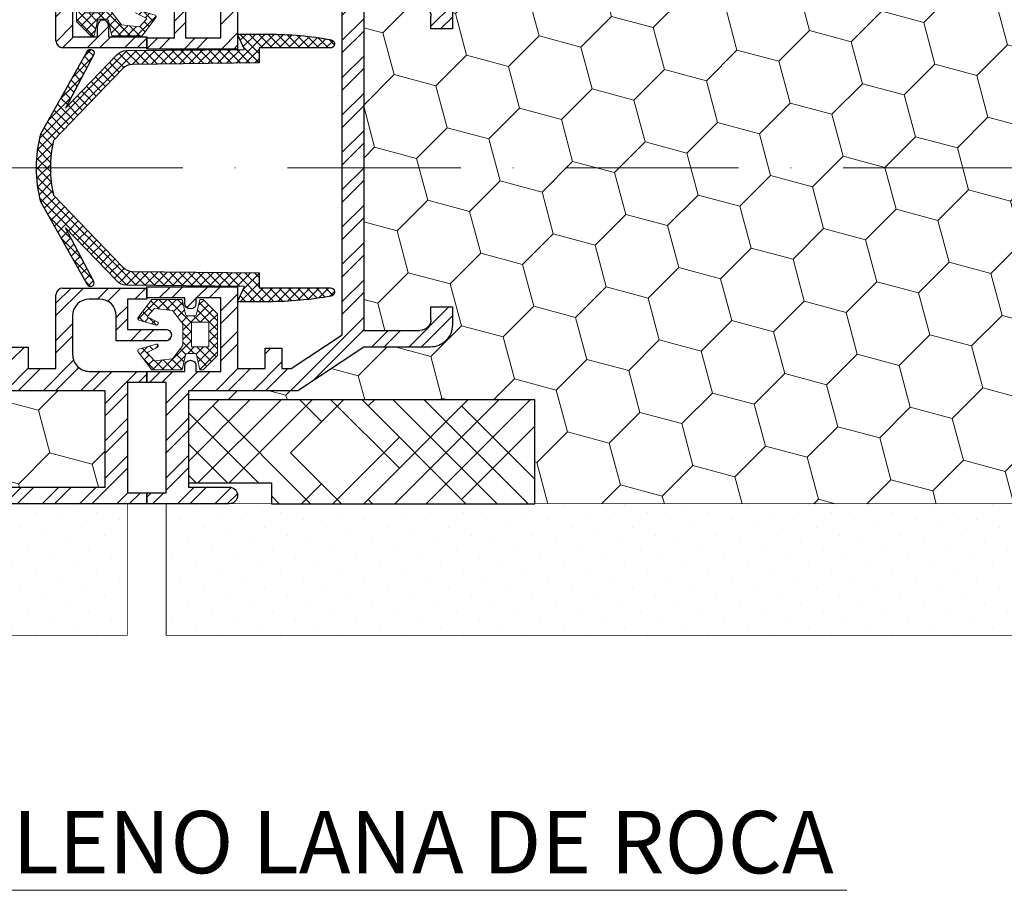
# Model space of a CAD drawing. Units: millimetres. Extents: x 8466 to 11018, y 385 to 1225.
# Drawn here: x 8894 to 9036, y 701 to 827 of the extents above; entities that cross this region are included whole.
import ezdxf
from ezdxf.enums import TextEntityAlignment as Align

# ---------------------------------------------------------------- set-up
doc = ezdxf.new("R2010")
doc.units = ezdxf.units.MM
doc.linetypes.add('EIX', pattern=[8, 5, -1.5, 0, -1.5])
doc.layers.add('DIBUJO', color=7, linetype='Continuous')
for name, color, linetype, lineweight in [('EJES', 2, 'EIX', 5), ('FINA', 252, 'Continuous', 5), ('TEXTOS DETALLES', 7, 'Continuous', 5)]:
    doc.layers.add(name, color=color, linetype=linetype, lineweight=lineweight)
doc.styles.add('CARRIL50', font='arial.ttf')
pattern_1 = [(45, (0, 0), (2.801798350525168, 10.4564537967226), [6.25, -12.5]), (165, (0, 0), (-10.4564537967226, -2.801798350525163), [6.25, -12.5]), (105, (0, 0), (-7.65465544619743, 7.654655446197435), [-12.5, 6.25])]
pattern_2 = [(45, (0, 0), (-1.10485434560398, 3.314563036811942), [0, -3.125])]

# ---------------------------------------------------------------- blocks, each defined once
blk = doc.blocks.new('MONTANTE 8500')
for p, q in [((31.30000000000018, 48.44999999999982), (19.40000000000055, 48.44999999999982)), ((31.30000000000018, 46.84999999999945), (31.30000000000018, 48.44999999999982)), ((19.40000000000055, 46.05000000000018), (25.30000000000018, 46.05000000000018)), ((25.30000000000018, 46.05000000000018), (25.30000000000018, 32.14999999999964)), ((28.5, 30.94999999999982), (28.5, 46.84999999999945)), ((28.5, 46.84999999999945), (31.30000000000018, 46.84999999999945)), ((9.5, 32.14999999999964), (0, 25.85000000000036)), ((25.30000000000018, 32.14999999999964), (9.5, 32.14999999999964)), ((31.30000000000018, 30.94999999999982), (28.5, 30.94999999999982)), ((31.30000000000018, 29.35000000000036), (31.30000000000018, 30.94999999999982)), ((3.100000000000364, 24.06608496058379), (10.46463378959561, 28.94999999999982)), ((10.46463378959561, 28.94999999999982), (11.80000000000018, 28.94999999999982)), ((11.80000000000018, 28.94999999999982), (11.80000000000018, 26)), ((14.20000000000073, 26), (14.20000000000073, 28.94999999999982)), ((14.20000000000073, 28.94999999999982), (18.20000000000073, 28.94999999999982)), ((18.20000000000073, 28.94999999999982), (18.20000000000073, 17.14999999999964)), ((20.60000000000036, 18.75), (20.60000000000036, 29.35000000000036)), ((20.60000000000036, 29.35000000000036), (31.30000000000018, 29.35000000000036)), ((0, 25.85000000000036), (-9.599999999999454, 25.85000000000036)), ((11.80000000000018, 26), (14.20000000000073, 26)), ((34.10000000000036, 25.39999999999964), (25.70000000000073, 25.39999999999964)), ((25.70000000000073, 25.39999999999964), (25.70000000000073, 18.75)), ((-8.099999999999454, 23.44999999999982), (0, 23.44999999999982)), ((0, 23.44999999999982), (0, -23.44999999999982)), ((3.100000000000364, -24.06608496058379), (3.100000000000364, 24.06608496058379)), ((27.30000000000018, 18.75), (27.30000000000018, 23.80000000000018)), ((27.30000000000018, 23.80000000000018), (34.10000000000036, 23.80000000000018)), ((-12.79999999999927, 22.64999999999964), (-12.79999999999927, 20.05000000000018)), ((-9.699999999999818, 20.05000000000018), (-9.699999999999818, 21.85000000000036)), ((-12.79999999999927, 20.05000000000018), (-9.699999999999818, 20.05000000000018)), ((25.70000000000073, 18.75), (20.60000000000036, 18.75)), ((31.30000000000018, 18.75), (27.30000000000018, 18.75)), ((31.30000000000018, 17.14999999999964), (31.30000000000018, 18.75)), ((18.20000000000073, 17.14999999999964), (31.30000000000018, 17.14999999999964)), ((31.30000000000018, -17.14999999999964), (18.20000000000073, -17.14999999999964)), ((18.20000000000073, -17.14999999999964), (18.20000000000073, -28.94999999999982)), ((31.30000000000018, -18.75), (31.30000000000018, -17.14999999999964)), ((20.60000000000036, -29.35000000000036), (20.60000000000036, -18.75)), ((20.60000000000036, -18.75), (24.20000000000073, -18.75)), ((24.20000000000073, -18.75), (24.20000000000073, -19.55000000000018)), ((25.80000000000018, -19.55000000000018), (25.80000000000018, -18.75)), ((25.80000000000018, -18.75), (31.30000000000018, -18.75)), ((-9.699999999999818, -20.05000000000018), (-12.79999999999927, -20.05000000000018)), ((-12.79999999999927, -20.05000000000018), (-12.79999999999927, -22.64999999999964)), ((-9.699999999999818, -21.85000000000036), (-9.699999999999818, -20.05000000000018)), ((0, -23.44999999999982), (-8.099999999999454, -23.44999999999982)), ((10.46463378959561, -28.94999999999982), (3.100000000000364, -24.06608496058379)), ((-9.599999999999454, -25.85000000000036), (0, -25.85000000000036)), ((0, -25.85000000000036), (9.5, -32.14999999999964)), ((14.20000000000073, -26), (11.80000000000018, -26)), ((11.80000000000018, -26), (11.80000000000018, -28.94999999999982)), ((14.20000000000073, -28.94999999999982), (14.20000000000073, -26)), ((11.80000000000018, -28.94999999999982), (10.46463378959561, -28.94999999999982)), ((18.20000000000073, -28.94999999999982), (14.20000000000073, -28.94999999999982)), ((24.20000000000073, -29.35000000000036), (20.60000000000036, -29.35000000000036)), ((24.20000000000073, -28.55000000000018), (24.20000000000073, -29.35000000000036)), ((25.80000000000018, -29.35000000000036), (25.80000000000018, -28.55000000000018)), ((31.30000000000018, -29.35000000000036), (25.80000000000018, -29.35000000000036)), ((31.30000000000018, -30.94999999999982), (31.30000000000018, -29.35000000000036)), ((28.5, -46.84999999999945), (28.5, -30.94999999999982)), ((28.5, -30.94999999999982), (31.30000000000018, -30.94999999999982)), ((9.5, -32.14999999999964), (25.30000000000018, -32.14999999999964)), ((25.30000000000018, -32.14999999999964), (25.30000000000018, -46.05000000000018)), ((25.30000000000018, -46.05000000000018), (19.40000000000055, -46.05000000000018)), ((31.30000000000018, -46.84999999999945), (28.5, -46.84999999999945)), ((31.30000000000018, -48.44999999999982), (31.30000000000018, -46.84999999999945)), ((19.40000000000055, -48.44999999999982), (31.30000000000018, -48.44999999999982))]:
    blk.add_line(p, q)
for centre, radius, start, end in [((19.40000000000055, 47.25), 1.199999999999818, 90, 270), ((-9.599999999999454, 22.65000000000055), 3.200000000000273, 90, 180), ((34.10000000000036, 24.59999999999945), 0.7999999999997272, 270, 90), ((-8.100000000000364, 21.85000000000036), 1.599999999999909, 89.99999999996743, 179.9999999999674), ((25, -19.55000000000018), 0.7999999999997272, 180, 0), ((-9.599999999998545, -22.65000000000055), 3.200000000000273, 179.9999999999837, 269.9999999999837), ((-8.100000000000364, -21.84999999999945), 1.599999999999909, 180, 270), ((25, -28.55000000000018), 0.7999999999997272, 0, 180), ((19.40000000000055, -47.25), 1.199999999999818, 90, 270)]:
    blk.add_arc(centre, radius, start, end)
blk = doc.blocks.new('JUNTA RT-3004')
at = {"layer": 'DIBUJO', "lineweight": 13}
for p, q in [((0, 3.001441209475161), (2.085747281123986, 5.08718849064735)), ((2.085747281123986, 5.08718849064735), (2.543594245338682, 5.08718849064735)), ((2.543594245338682, 5.08718849064735), (3.020322583342931, 2.932602303957538)), ((4.610460152413907, 2.932602303957538), (5.087188490642802, 5.08718849064735)), ((5.087188490642802, 5.08718849064735), (9.462170592596522, 5.08718849064735)), ((9.462170592596522, 5.08718849064735), (11.47550279715233, 2.418523404137886)), ((0, 0), (0, 3.001441209475161)), ((6.480219832254988, 3.499191057881035), (4.985444720781743, 1.577028432107909)), ((9.089605945633593, 3.764519483070217), (6.480219832254988, 3.499191057881035)), ((10.08740495442726, 2.682316552663906), (9.089605945633593, 3.764519483070217)), ((1.220925237639676, 1.780515971727255), (3.764519482984724, 1.780515971727255)), ((1.220925237639676, 0), (1.220925237639676, 1.780515971727255)), ((3.316861008690466, 2.699697439678857), (4.313921727205525, 2.699697439678857)), ((3.764519482984724, 1.780515971727255), (3.764519482984724, 0)), ((4.985444720781743, 1.577028432107909), (4.985444720781743, 0)), ((8.693730810075067, 1.860808950292267), (10.05310456205007, 2.526923520328637)), ((11.36637850135412, 2.104750821620655), (8.861791531398012, 1.381419105281566)), ((0, 0), (0, -3.001441209475161)), ((1.220925237639676, 0), (1.220925237639676, -1.780515971727255)), ((3.764519482984724, -1.780515971727255), (3.764519482984724, 0)), ((4.985444720781743, -1.577028432107909), (4.985444720781743, 0)), ((11.36637850135412, -2.104750821620655), (8.861791531398012, -1.381419105281566)), ((1.220925237639676, -1.780515971727255), (3.764519482984724, -1.780515971727255)), ((3.316861008689557, -2.699697439678857), (4.313921727204615, -2.699697439678857)), ((6.480219832254988, -3.499191057881035), (4.985444720781743, -1.577028432107909)), ((8.693730810075067, -1.860808950292267), (10.05310456205007, -2.526923520328637)), ((10.08740495442726, -2.682316552663906), (9.089605945633593, -3.764519483070217)), ((9.462170592596522, -5.08718849064735), (11.47550279715233, -2.418523404137886)), ((0, -3.001441209475161), (2.085747281123986, -5.08718849064735)), ((2.543594245338682, -5.08718849064735), (3.020322583342022, -2.932602303957538)), ((4.610460152412998, -2.932602303957538), (5.087188490642802, -5.08718849064735)), ((9.089605945633593, -3.764519483070217), (6.480219832254988, -3.499191057881035)), ((2.085747281123986, -5.08718849064735), (2.543594245338682, -5.08718849064735)), ((5.087188490642802, -5.08718849064735), (9.462170592596522, -5.08718849064735))]:
    blk.add_line(p, q, dxfattribs=at)
for centre, radius, start, end in [((3.31686100859315, 3.004928749241117), 0.3052313095621112, 193.7069610224257, 270.0000000182674), ((4.313921727233719, 3.004928749151986), 0.3052313094735276, 269.9999999947075, 346.2930389907137), ((8.79056059292634, 1.625601148546593), 0.2543594245331626, 112.3758675414747, 286.2626214303426), ((10.00833459044952, 2.618287869727283), 0.1017437698248721, 296.1055824060541, 38.9994593778024), ((11.30991817519316, 2.300248674165232), 0.2034875396174486, 286.1088652593241, 35.53767779239115), ((8.79056059292634, -1.625601148546593), 0.2543594245331626, 73.73737856965741, 247.6241324585253), ((3.316861008592241, -3.004928749241117), 0.3052313095621112, 89.99999998173257, 166.2930389775743), ((4.31392172723281, -3.004928749151986), 0.3052313094735276, 13.70696100928624, 90.00000000529245), ((10.00833459044952, -2.618287869727283), 0.1017437698248721, 321.0005406221976, 63.89441759394593), ((11.30991817519316, -2.300248674165232), 0.2034875396174486, 324.4623222076088, 73.8911347406759)]:
    blk.add_arc(centre, radius, start, end, dxfattribs=at)
blk = doc.blocks.new('JUNTA RT-3001')
at = {"layer": 'DIBUJO'}
for points in [[(4532.281811517417, -5626.896830318043), (4539.669208426246, -5619.219969556993, -0.1977496843483107), (4541.062959638815, -5618.607313699402), (4558.109491950357, -5618.427138298156), (4557.109491950356, -5616.227138298157), (4561.609491950358, -5616.227138298155, -0.04533796937181942), (4570.621360663721, -5617.045981110742, -0.9132568208555655), (4570.514037520851, -5618.227138298157), (4560.215500309192, -5618.227138298155), (4560.215500309192, -5620.380666977217), (4541.93493793466, -5620.588363980261, 0.1981105672770469), (4540.538409233861, -5621.201083712096), (4530.547766906924, -5631.583194082454, 0.1111260536627491), (4530.547766906937, -5639.471082513856), (4540.53840923386, -5649.853192884215, 0.1981105672772414), (4541.93493793466, -5650.465912616051), (4560.215500309192, -5650.673609619097), (4560.215500309192, -5652.827138298157), (4570.514037520851, -5652.827138298156, -0.9132568208555655), (4570.621360663721, -5654.00829548557, -0.04533796937181936), (4561.609491950358, -5654.827138298157), (4557.109491950356, -5654.827138298157), (4558.109491950357, -5652.627138298157), (4541.062959638815, -5652.446962896911, -0.1977496843483104), (4539.669208426246, -5651.83430703932), (4532.281811517466, -5644.157446278334)], [(4528.730200109359, -5630.587606188557), (4535.411276802822, -5618.726954467235, -0.9712383879227264), (4536.369497001509, -5619.14540156682), (4532.281811517466, -5626.896830317948)], [(4528.730200109316, -5640.46667040773, -0.1256613268662458), (4528.730200109359, -5630.587606188557, -0.1256613268662458)], [(4528.730200109316, -5640.46667040773), (4535.411276802822, -5652.327322129046, 0.9712383879227264), (4536.369497001509, -5651.908875029462), (4532.281811517466, -5644.157446278334)]]:
    blk.add_lwpolyline(points, format="xyb", dxfattribs=at)
blk = doc.blocks.new('ps-8000-19-alis')
at = {"layer": 'FINA'}
h = blk.add_hatch(dxfattribs=at)
h.set_pattern_fill('ANSI32', color=256, scale=0.4, style=0)
h.set_pattern_definition([(45, (162380.1213905954, 3454.302054731236), (-2.694076836320747, 2.694076836320747), []), (45, (162381.9174425954, 3454.302054731236), (-2.694076836320747, 2.694076836320747), [])])
edge = h.paths.add_edge_path()
edge.add_arc((166741.5365387891, -2158.575083566924), 3.200000000000273, 0, 90)
edge.add_line((166741.5365387891, -2155.375083566923), (166731.9365387891, -2155.375083566923))
edge.add_line((166731.9365387891, -2155.375083566923), (166722.4365387891, -2149.075083566924))
edge.add_line((166722.4365387891, -2149.075083566924), (166706.6365387891, -2149.075083566924))
edge.add_line((166706.6365387891, -2149.075083566924), (166706.6365387891, -2135.175083566923))
edge.add_line((166706.6365387891, -2135.175083566926), (166712.5365387891, -2135.175083566926))
edge.add_arc((166712.5365387891, -2133.975083566926), 1.199999999999818, 270, 450)
edge.add_line((166712.5365387891, -2132.775083566925), (166700.6365387891, -2132.775083566925))
edge.add_line((166700.6365387891, -2132.775083566925), (166700.6365387891, -2134.375083566925))
edge.add_line((166700.6365387891, -2134.375083566927), (166703.4365387891, -2134.375083566927))
edge.add_line((166703.4365387891, -2134.375083566927), (166703.4365387891, -2150.275083566927))
edge.add_line((166703.4365387891, -2150.275083566925), (166700.6365387891, -2150.275083566925))
edge.add_line((166700.6365387891, -2150.275083566925), (166700.6365387891, -2151.875083566923))
edge.add_line((166700.6365387891, -2151.875083566923), (166711.3365387891, -2151.875083566923))
edge.add_line((166711.3365387891, -2151.875083566923), (166711.3365387891, -2162.475083566924))
edge.add_line((166711.3365387891, -2162.475083566926), (166706.2365387891, -2162.475083566926))
edge.add_line((166706.2365387891, -2162.475083566926), (166706.2365387891, -2155.825083566926))
edge.add_line((166706.2365387891, -2155.825083566924), (166697.8365387891, -2155.825083566924))
edge.add_arc((166697.8365387891, -2156.625083566927), 0.7999999999997272, 90, 270)
edge.add_line((166697.8365387891, -2157.425083566926), (166704.6365387891, -2157.425083566926))
edge.add_line((166704.6365387891, -2157.425083566926), (166704.6365387891, -2162.475083566927))
edge.add_line((166704.6365387891, -2162.475083566926), (166700.6365387891, -2162.475083566926))
edge.add_line((166700.6365387891, -2162.475083566926), (166700.6365387891, -2164.075083566926))
edge.add_line((166700.6365387891, -2164.075083566924), (166713.7365387891, -2164.075083566924))
edge.add_line((166713.7365387891, -2164.075083566924), (166713.7365387891, -2152.275083566925))
edge.add_line((166713.7365387891, -2152.275083566925), (166717.7365387891, -2152.275083566925))
edge.add_line((166717.7365387891, -2152.275083566925), (166717.7365387891, -2155.225083566926))
edge.add_line((166717.7365387891, -2155.225083566926), (166720.1365387891, -2155.225083566926))
edge.add_line((166720.1365387891, -2155.225083566926), (166720.1365387891, -2152.275083566927))
edge.add_line((166720.1365387891, -2152.275083566925), (166721.4719049995, -2152.275083566925))
edge.add_line((166721.4719049995, -2152.275083566925), (166728.8365387891, -2157.158998606341))
edge.add_line((166728.8365387891, -2157.158998606341), (166728.8365387891, -2205.291168527508))
edge.add_line((166728.8365387891, -2205.29116852751), (166721.4719049995, -2210.175083566926))
edge.add_line((166721.4719049995, -2210.175083566926), (166720.1365387891, -2210.175083566926))
edge.add_line((166720.1365387891, -2210.175083566926), (166720.1365387891, -2207.225083566927))
edge.add_line((166720.1365387891, -2207.225083566926), (166717.7365387891, -2207.225083566926))
edge.add_line((166717.7365387891, -2207.225083566926), (166717.7365387891, -2210.175083566925))
edge.add_line((166717.7365387891, -2210.175083566926), (166713.7365387891, -2210.175083566926))
edge.add_line((166713.7365387891, -2210.175083566926), (166713.7365387891, -2198.375083566925))
edge.add_line((166713.7365387891, -2198.375083566923), (166700.6365387891, -2198.375083566923))
edge.add_line((166700.6365387891, -2198.375083566923), (166700.6365387891, -2199.975083566924))
edge.add_line((166700.6365387891, -2199.975083566926), (166706.1365387891, -2199.975083566926))
edge.add_line((166706.1365387891, -2199.975083566926), (166706.1365387891, -2200.775083566927))
edge.add_arc((166706.9365387891, -2200.775083566925), 0.7999999999997272, 180, 360)
edge.add_line((166707.7365387891, -2200.775083566925), (166707.7365387891, -2199.975083566926))
edge.add_line((166707.7365387891, -2199.975083566926), (166711.3365387891, -2199.975083566926))
edge.add_line((166711.3365387891, -2199.975083566926), (166711.3365387891, -2210.575083566926))
edge.add_line((166711.3365387891, -2210.575083566924), (166707.7365387891, -2210.575083566924))
edge.add_line((166707.7365387891, -2210.575083566924), (166707.7365387891, -2209.775083566925))
edge.add_arc((166706.9365387891, -2209.775083566925), 0.7999999999997272, 0, 180)
edge.add_line((166706.1365387891, -2209.775083566925), (166706.1365387891, -2210.575083566924))
edge.add_line((166706.1365387891, -2210.575083566924), (166700.6365387891, -2210.575083566924))
edge.add_line((166700.6365387891, -2210.575083566924), (166700.6365387891, -2212.175083566923))
edge.add_line((166700.6365387891, -2212.175083566926), (166703.4365387891, -2212.175083566926))
edge.add_line((166703.4365387891, -2212.175083566926), (166703.4365387891, -2228.075083566926))
edge.add_line((166703.4365387891, -2228.075083566924), (166700.6365387891, -2228.075083566924))
edge.add_line((166700.6365387891, -2228.075083566924), (166700.6365387891, -2229.675083566925))
edge.add_line((166700.6365387891, -2229.675083566926), (166712.5365387891, -2229.675083566926))
edge.add_arc((166712.5365387891, -2228.475083566926), 1.199999999999818, 270, 450)
edge.add_line((166712.5365387891, -2227.275083566925), (166706.6365387891, -2227.275083566925))
edge.add_line((166706.6365387891, -2227.275083566925), (166706.6365387891, -2213.375083566923))
edge.add_line((166706.6365387891, -2213.375083566923), (166722.4365387891, -2213.375083566923))
edge.add_line((166722.4365387891, -2213.375083566923), (166731.9365387891, -2207.075083566924))
edge.add_line((166731.9365387891, -2207.075083566924), (166741.5365387891, -2207.075083566924))
edge.add_arc((166741.5365387891, -2203.875083566927), 3.200000000000273, 270.0000000000163, 360.0000000000163)
edge.add_line((166744.7365387891, -2203.875083566923), (166744.7365387891, -2201.275083566925))
edge.add_line((166744.7365387891, -2201.275083566925), (166741.6365387891, -2201.275083566925))
edge.add_line((166741.6365387891, -2201.275083566925), (166741.6365387891, -2203.075083566924))
edge.add_arc((166740.0365387891, -2203.075083566924), 1.599999999999909, 270, 360, ccw=False)
edge.add_line((166740.0365387891, -2204.675083566926), (166731.9365387891, -2204.675083566926))
edge.add_line((166731.9365387891, -2204.675083566926), (166731.9365387891, -2157.775083566927))
edge.add_line((166731.9365387891, -2157.775083566925), (166740.0365387891, -2157.775083566925))
edge.add_arc((166740.0365387891, -2159.375083566923), 1.599999999999909, 3.26281224261038e-11, 90.00000000003263, ccw=False)
edge.add_line((166741.6365387891, -2159.375083566923), (166741.6365387891, -2161.175083566923))
edge.add_line((166741.6365387891, -2161.175083566926), (166744.7365387891, -2161.175083566926))
edge.add_line((166744.7365387891, -2161.175083566926), (166744.7365387891, -2158.575083566926))
h = blk.add_hatch(dxfattribs=at)
h.set_pattern_fill('HONEY', color=256, scale=50, angle=45, style=0)
h.set_pattern_definition(pattern_1)
h.paths.add_polyline_path([(166744.7365387891, -2201.275083566926), (166744.7365387891, -2203.875083566921, -0.4142135623730945), (166741.5365387891, -2207.075083566926), (166731.9365387891, -2207.075083566926), (166722.4365387891, -2213.375083566925), (166706.6365387891, -2213.375083566925), (166706.6365387891, -2214.675083566915), (166756.6365387891, -2214.675083566915), (166756.6365387891, -2229.675083566925), (166850.3075139404, -2229.675083566925), (166817.2272650885, -2132.775083566926), (166756.6365387891, -2132.775083566926), (166756.6365387891, -2147.775083566929), (166706.6365387891, -2147.775083566929), (166706.6365387891, -2149.075083566926), (166722.4365387891, -2149.075083566926), (166731.9365387891, -2155.375083566925), (166741.5365387891, -2155.375083566925, -0.4142135623730951), (166744.7365387891, -2158.575083566931), (166744.7365387891, -2161.175083566925), (166741.6365387891, -2161.175083566925), (166741.6365387891, -2159.375083566928, 0.4142135623730931), (166740.0365387891, -2157.775083566925), (166731.9365387891, -2157.775083566926), (166731.9365387891, -2204.675083566925), (166740.0365387891, -2204.675083566925, 0.4142135623730951), (166741.6365387891, -2203.075083566922), (166741.6365387891, -2201.275083566926)])
h = blk.add_hatch(dxfattribs=at)
h.set_pattern_fill('HONEY', color=256, scale=50, angle=45, style=0)
h.set_pattern_definition(pattern_1)
h.paths.add_polyline_path([(166853.4775133332, -2229.675083566925), (166908.1308825458, -2229.675083566925), (166908.1308825458, -2214.675083566915), (166958.1308825458, -2214.675083566915), (166958.1308825458, -2213.375083566925), (166942.3308825458, -2213.375083566925), (166932.8308825458, -2207.075083566926), (166923.2308825458, -2207.075083566926, -0.4142135623730951), (166920.0308825458, -2203.875083566921), (166920.0308825458, -2201.275083566926), (166923.1308825458, -2201.275083566926), (166923.1308825458, -2203.075083566923, 0.4142135623730949), (166924.7308825458, -2204.675083566926), (166932.8308825458, -2204.675083566925), (166932.8308825458, -2157.775083566926), (166924.7308825458, -2157.775083566926, 0.4142135623730951), (166923.1308825458, -2159.375083566929), (166923.1308825458, -2161.175083566925), (166920.0308825458, -2161.175083566925), (166920.0308825458, -2158.575083566931, -0.4142135623730945), (166923.2308825458, -2155.375083566925), (166932.8308825458, -2155.375083566925), (166942.3308825458, -2149.075083566926), (166958.1308825458, -2149.075083566926), (166958.1308825458, -2147.775083566929), (166908.1308825458, -2147.775083566929), (166908.1308825458, -2132.775083566926), (166820.3972644812, -2132.775083566926)])
h = blk.add_hatch(dxfattribs=at)
h.set_pattern_fill('ANSI37', color=256, scale=0.3, style=0)
h.set_pattern_definition([(45, (162156.6270468388, 3454.302054731236), (-0.6735192090801865, 0.6735192090801865), []), (135, (162156.6270468388, 3454.302054731236), (-0.6735192090801865, -0.6735192090801864), [])])
h.paths.add_polyline_path([(166687.1748137457, -2177.281139351217), (166697.1654560726, -2166.899028980861, -0.1981105672790374), (166698.5619847734, -2166.286309249026), (166716.8425471479, -2166.078612245979), (166716.8425471479, -2163.925083566919), (166727.1410843596, -2163.925083566923, 0.9132568208537813), (166727.2484075025, -2162.743926379506, 0.04533796937179469), (166718.2365387891, -2161.925083566919), (166713.7365387891, -2161.925083566923), (166714.7365387891, -2164.12508356692), (166697.6900064776, -2164.305258968165, 0.197749684348702), (166696.296255265, -2164.917914825757), (166688.9088583562, -2172.594775586786), (166692.9965438403, -2164.843346835583, 0.9712383879196923), (166692.0383236416, -2164.424899735997), (166685.3572469481, -2176.28555145732, 0.0625845665336004), (166684.7365387891, -2181.225083566922), (166686.7365387891, -2181.225083566922, -0.05539254092979635)])
h.paths.add_polyline_path([(166697.1654560726, -2195.55113815298), (166687.1748137457, -2185.16902778262, -0.05539254092983988), (166686.7365387891, -2181.225083566922), (166684.7365387891, -2181.225083566922, 0.06258456653320442), (166685.3572469481, -2186.164615676495), (166692.0383236416, -2198.025267397814, 0.9712383879196923), (166692.9965438403, -2197.606820298228), (166688.9088583562, -2189.855391547098), (166696.296255265, -2197.532252308083, 0.1977496843490505), (166697.6900064776, -2198.144908165676), (166714.7365387891, -2198.325083566921), (166713.7365387891, -2200.525083566921), (166718.2365387891, -2200.525083566921, 0.0453379693719401), (166727.2484075025, -2199.706240754334, 0.9132568208557258), (166727.1410843596, -2198.525083566921), (166716.8425471479, -2198.525083566921), (166716.8425471479, -2196.371554887861), (166698.5619847734, -2196.163857884814, -0.198110567275964)])
h = blk.add_hatch(dxfattribs=at)
h.set_pattern_fill('ANSI37', color=256, scale=0.3, style=0)
h.set_pattern_definition([(45, (162380.1213905954, 3454.302054731236), (-0.6735192090801865, 0.6735192090801865), []), (135, (162380.1213905954, 3454.302054731236), (-0.6735192090801865, -0.6735192090801864), [])])
h.paths.add_polyline_path([(166705.7493502985, -2210.362272057573), (166706.2260786367, -2208.207685870886, -0.3457584634221076), (166706.5226170619, -2207.974781006604), (166707.5196777804, -2207.974781006604, -0.3457584634099803), (166707.8162162058, -2208.207685870879), (166708.2929445438, -2210.362272057573), (166708.750791508, -2210.362272057573), (166710.8365387891, -2208.2765247764), (166710.8365387891, -2205.275083566925), (166710.8365387891, -2202.27364235745), (166708.750791508, -2200.187895076277), (166708.2929445438, -2200.187895076277), (166707.8162162058, -2202.342481262971, -0.345758463412126), (166707.5196777804, -2202.575386127246), (166706.5226170619, -2202.575386127246, -0.3457584634043421), (166706.2260786367, -2202.342481262986), (166705.7493502985, -2200.187895076277), (166701.3743681965, -2200.187895076277), (166699.361035992, -2202.856560162774, 0.5174034910669546), (166699.4701602877, -2203.170332745303), (166701.9747472576, -2203.893664461622, 0.9480258973817082), (166702.142807979, -2203.414274616636), (166700.7834342271, -2202.748160046598, -0.4817720887134695), (166700.7491338347, -2202.592767014263), (166701.7469328435, -2201.510564083856), (166704.3563189569, -2201.775892509046), (166705.8510940683, -2203.698055134817), (166705.8510940683, -2205.275083566925), (166705.8510940683, -2206.852111999033), (166704.3563189569, -2208.774274624808), (166701.7469328435, -2209.039603049994), (166700.7491338347, -2207.957400119591, -0.481772088648149), (166700.7834342271, -2207.802007087263), (166702.142807979, -2207.135892517217, 0.9480258973795144), (166701.9747472576, -2206.656502672227), (166699.4701602877, -2207.379834388546, 0.5174034910598677), (166699.361035992, -2207.693606971075), (166701.3743681965, -2210.362272057573)])
h.paths.add_polyline_path([(166707.0720193061, -2207.055599538653), (166707.0720193061, -2205.275083566925), (166707.0720193061, -2203.494567595197), (166709.6156135515, -2203.494567595197), (166709.6156135515, -2205.275083566925), (166709.6156135515, -2207.055599538653)], flags=16)
h = blk.add_hatch(dxfattribs=at)
h.set_pattern_fill('HOUND', color=256, scale=2.000000000000001, angle=45.00000000000001, style=0)
h.set_pattern_definition([(45.00000000000001, (173684.9035416158, -6725.234575517272), (11.22532015133644, 6.735192090801868), [50.80000000000004, -25.40000000000002]), (315.0000000000001, (173684.9035416158, -6725.234575517272), (-11.22532015133644, 6.735192090801864), [50.80000000000003, -25.40000000000001])])
h.paths.add_polyline_path([(166756.6365387891, -2229.675083566915), (166756.6365387891, -2214.675083566915), (166706.6365387891, -2214.675083566915), (166706.6365387891, -2226.675083566915), (166718.6365387891, -2226.675083566915), (166718.6365387891, -2229.675083566915)])
h = blk.add_hatch(dxfattribs=at)
h.set_pattern_fill('DOTS', color=256, scale=50, angle=45, style=0)
h.set_pattern_definition(pattern_2)
h.paths.add_polyline_path([(166856.7938372448, -2248.675083566925), (166850.3075139404, -2229.675083566925), (166703.4365387891, -2229.675083566925), (166703.4365387891, -2248.675083566925)])
at = {"color": 140, "lineweight": 13, "const_width": 0.1, "flags": 128}
for points in [[(166703.4365387891, -2229.675083566925), (166703.4365387891, -2248.675083566925), (166856.7938372448, -2248.675083566925)], [(166850.3075139404, -2229.675083566925), (166703.4365387891, -2229.675083566925)]]:
    blk.add_lwpolyline(points, dxfattribs=at)
at = {"layer": 'DIBUJO'}
blk.add_lwpolyline([(166756.6365387891, -2214.675083566915), (166706.6365387891, -2214.675083566915), (166706.6365387891, -2226.675083566915), (166718.6365387891, -2226.675083566915), (166718.6365387891, -2229.675083566915), (166756.6365387891, -2229.675083566915), (166756.6365387891, -2214.675083566915)], dxfattribs=at)
at = {"layer": 'DIBUJO', "xscale": -1}
blk.add_blockref('MONTANTE 8500', (166731.9365387891, -2181.225083566926), dxfattribs=at)
at = {"layer": 'DIBUJO'}
blk.add_blockref('JUNTA RT-3001', (162156.6270468388, 3454.302054731236), dxfattribs=at)
at = {"layer": 'DIBUJO', "rotation": 179.9999999999987}
blk.add_blockref('JUNTA RT-3004', (166710.8365387891, -2205.275083566925), dxfattribs=at)
blk = doc.blocks.new('PAL INTERIOR 8500')
at = {"layer": 'DIBUJO'}
for p, q in [((-46.89999999999964, 48.44999999999982), (30.89999999999964, 48.44999999999982)), ((30.89999999999964, 48.44999999999982), (30.89999999999964, 46.85000000000036)), ((24.89999999999964, 46.04999999999927), (-46.89999999999964, 46.04999999999927)), ((24.89999999999964, 32.14999999999964), (24.89999999999964, 46.04999999999927)), ((30.89999999999964, 46.85000000000036), (28.10000000000036, 46.85000000000036)), ((28.10000000000036, 46.85000000000036), (28.10000000000036, 30.94999999999982)), ((-0.3000000000001819, 25.85000000000036), (9.199999999999818, 32.14999999999964)), ((9.199999999999818, 32.14999999999964), (24.89999999999964, 32.14999999999964)), ((28.10000000000036, 30.94999999999982), (30.89999999999964, 30.94999999999982)), ((30.89999999999964, 30.94999999999982), (30.89999999999964, 29.35000000000036)), ((10.16463378959543, 28.94999999999982), (2.699999999999818, 23.99976917111053)), ((11.39999999999964, 28.94999999999982), (10.16463378959543, 28.94999999999982)), ((11.39999999999964, 25.85000000000036), (11.39999999999964, 28.94999999999982)), ((17.80000000000018, 28.94999999999982), (13.80000000000018, 28.94999999999982)), ((13.80000000000018, 28.94999999999982), (13.80000000000018, 25.85000000000036)), ((17.80000000000018, 18.32499999999982), (17.80000000000018, 28.94999999999982)), ((23.80000000000018, 29.35000000000036), (20.19999999999982, 29.35000000000036)), ((20.19999999999982, 29.35000000000036), (20.19999999999982, 18.92499999999927)), ((23.80000000000018, 27.76249999999982), (23.80000000000018, 29.35000000000036)), ((30.89999999999964, 29.35000000000036), (25.39999999999964, 29.35000000000036)), ((25.39999999999964, 29.35000000000036), (25.39999999999964, 27.76249999999982)), ((-0.3000000000001819, 0.2999999999992724), (-0.3000000000001819, 25.85000000000036)), ((13.80000000000018, 25.85000000000036), (11.39999999999964, 25.85000000000036)), ((2.699999999999818, 23.99976917111053), (2.699999999999818, 0.2999999999992724)), ((23.80000000000018, 18.92499999999927), (23.80000000000018, 20.51249999999982)), ((25.39999999999964, 20.51249999999982), (25.39999999999964, 18.92499999999927)), ((20.19999999999982, 18.92499999999927), (23.80000000000018, 18.92499999999927)), ((25.39999999999964, 18.92499999999927), (30.89999999999964, 18.92499999999927)), ((30.89999999999964, 18.92499999999927), (30.89999999999964, 17.32499999999982)), ((30.89999999999964, 17.32499999999982), (18.80000000000018, 17.32499999999982)), ((0, 0), (-0.3000000000001819, 0.2999999999992724)), ((-0.3000000000001819, -0.3000000000001819), (0, 0)), ((2.699999999999818, 0.2999999999992724), (2.399999999999636, 0)), ((2.399999999999636, 0), (2.699999999999818, -0.3000000000001819)), ((-0.3000000000001819, -25.85000000000036), (-0.3000000000001819, -0.3000000000001819)), ((2.699999999999818, -0.3000000000001819), (2.699999999999818, -23.99976917111053)), ((17.80000000000018, -28.95000000000073), (17.80000000000018, -18.32500000000073)), ((18.80000000000018, -17.32500000000073), (30.89999999999964, -17.32500000000073)), ((30.89999999999964, -17.32500000000073), (30.89999999999964, -18.92500000000018)), ((24.10000000000036, -18.92500000000018), (22.60000000000036, -18.92500000000018)), ((30.89999999999964, -18.92500000000018), (28.10000000000036, -18.92500000000018)), ((28.10000000000036, -18.92500000000018), (28.10000000000036, -23.32500000000073)), ((20.19999999999982, -21.32500000000073), (20.19999999999982, -26.95000000000073)), ((26.5, -24.92500000000018), (26.5, -21.32500000000073)), ((2.699999999999818, -23.99976917111053), (10.16463378959634, -28.95000000000073)), ((28.10000000000036, -23.32500000000073), (33.69999999999982, -23.32500000000073)), ((33.69999999999982, -24.92500000000018), (26.5, -24.92500000000018)), ((9.199999999999818, -32.15000000000055), (-0.3000000000001819, -25.85000000000036)), ((11.39999999999964, -28.95000000000073), (11.39999999999964, -25.85000000000036)), ((11.39999999999964, -25.85000000000036), (13.80000000000018, -25.85000000000036)), ((13.80000000000018, -25.85000000000036), (13.80000000000018, -28.95000000000073)), ((10.16463378959634, -28.95000000000073), (11.39999999999964, -28.95000000000073)), ((13.80000000000018, -28.95000000000073), (17.80000000000018, -28.95000000000073)), ((22.60000000000036, -29.35000000000036), (30.89999999999964, -29.35000000000036)), ((30.89999999999964, -29.35000000000036), (30.89999999999964, -30.95000000000073)), ((30.89999999999964, -30.95000000000073), (28.10000000000036, -30.95000000000073)), ((28.10000000000036, -30.95000000000073), (28.10000000000036, -46.85000000000036)), ((24.89999999999964, -32.15000000000055), (9.199999999999818, -32.15000000000055)), ((24.89999999999964, -46.05000000000018), (24.89999999999964, -32.15000000000055)), ((-46.89999999999964, -46.05000000000018), (24.89999999999964, -46.05000000000018)), ((28.10000000000036, -46.85000000000036), (30.89999999999964, -46.85000000000036)), ((30.89999999999964, -46.85000000000036), (30.89999999999964, -48.45000000000073)), ((30.89999999999964, -48.45000000000073), (-46.89999999999964, -48.45000000000073))]:
    blk.add_line(p, q, dxfattribs=at)
for centre, radius, start, end in [((-46.89999999999964, 47.24999999999909), 1.200000000000273, 90, 270), ((24.60000000000036, 27.76249999999982), 0.7999999999997272, 180, 0), ((24.60000000000036, 20.51249999999982), 0.7999999999997272, 0, 180), ((18.80000000000018, 18.32499999999982), 1, 180, 270), ((18.80000000000018, -18.32500000000073), 1, 90, 180), ((22.60000000000036, -21.32500000000073), 2.400000000000574, 90, 180), ((24.09999999999945, -21.32500000000073), 2.40000000000012, 0, 89.99999999997829), ((33.69999999999982, -24.12500000000091), 0.7999999999997272, 270, 90), ((22.59999999999945, -26.95000000000073), 2.400000000000062, 180, 270.0000000000217), ((-46.89999999999964, -47.25000000000091), 1.200000000000273, 90, 270)]:
    blk.add_arc(centre, radius, start, end, dxfattribs=at)
blk = doc.blocks.new('pal-8000-19-alis')
at = {"layer": 'FINA'}
h = blk.add_hatch(dxfattribs=at)
h.set_pattern_fill('ANSI32', color=256, scale=0.4, style=0)
h.set_pattern_definition([(45, (162400.1213905954, 3483.056488723562), (-2.694076836320747, 2.694076836320747), []), (45, (162401.9174425954, 3483.056488723562), (-2.694076836320747, 2.694076836320747), [])])
edge = h.paths.add_edge_path()
edge.add_line((166699.9011725787, -2123.520649574599), (166692.4365387891, -2128.470880403489))
edge.add_line((166692.4365387891, -2128.470880403489), (166692.4365387891, -2152.1706495746))
edge.add_line((166692.4365387891, -2152.1706495746), (166692.1365387891, -2152.4706495746))
edge.add_line((166692.1365387891, -2152.4706495746), (166692.4365387891, -2152.770649574601))
edge.add_line((166692.4365387891, -2152.770649574599), (166692.4365387891, -2176.47041874571))
edge.add_line((166692.4365387891, -2176.47041874571), (166699.9011725787, -2181.4206495746))
edge.add_line((166699.9011725787, -2181.4206495746), (166701.1365387891, -2181.4206495746))
edge.add_line((166701.1365387891, -2181.4206495746), (166701.1365387891, -2178.3206495746))
edge.add_line((166701.1365387891, -2178.320649574598), (166703.5365387891, -2178.320649574598))
edge.add_line((166703.5365387891, -2178.320649574598), (166703.5365387891, -2181.420649574598))
edge.add_line((166703.5365387891, -2181.4206495746), (166707.5365387891, -2181.4206495746))
edge.add_line((166707.5365387891, -2181.4206495746), (166707.5365387891, -2170.7956495746))
edge.add_arc((166708.5365387891, -2170.7956495746), 1, 90, 180, ccw=False)
edge.add_line((166708.5365387891, -2169.7956495746), (166720.6365387891, -2169.7956495746))
edge.add_line((166720.6365387891, -2169.7956495746), (166720.6365387891, -2171.395649574601))
edge.add_line((166720.6365387891, -2171.395649574599), (166717.8365387891, -2171.395649574599))
edge.add_line((166717.8365387891, -2171.395649574599), (166717.8365387891, -2175.7956495746))
edge.add_line((166717.8365387891, -2175.7956495746), (166723.4365387891, -2175.7956495746))
edge.add_arc((166723.4365387891, -2176.5956495746), 0.7999999999997272, -90, 90, ccw=False)
edge.add_line((166723.4365387891, -2177.395649574599), (166716.2365387891, -2177.395649574599))
edge.add_line((166716.2365387891, -2177.395649574599), (166716.2365387891, -2173.7956495746))
edge.add_arc((166713.8365387891, -2173.7956495746), 2.40000000000012, 0, 89.99999999997829)
edge.add_line((166713.8365387891, -2171.395649574599), (166712.3365387891, -2171.395649574599))
edge.add_arc((166712.3365387891, -2173.7956495746), 2.400000000000574, 90, 180)
edge.add_line((166709.9365387891, -2173.7956495746), (166709.9365387891, -2179.4206495746))
edge.add_arc((166712.3365387891, -2179.4206495746), 2.400000000000062, 180, 270.0000000000217)
edge.add_line((166712.3365387891, -2181.820649574598), (166720.6365387891, -2181.820649574598))
edge.add_line((166720.6365387891, -2181.820649574598), (166720.6365387891, -2183.420649574598))
edge.add_line((166720.6365387891, -2183.4206495746), (166717.8365387891, -2183.4206495746))
edge.add_line((166717.8365387891, -2183.4206495746), (166717.8365387891, -2199.3206495746))
edge.add_line((166717.8365387891, -2199.320649574598), (166720.6365387891, -2199.320649574598))
edge.add_line((166720.6365387891, -2199.320649574598), (166720.6365387891, -2200.920649574598))
edge.add_line((166720.6365387891, -2200.9206495746), (166642.8365387891, -2200.9206495746))
edge.add_arc((166642.8365387891, -2199.7206495746), 1.200000000000273, 90, 270, ccw=False)
edge.add_line((166642.8365387891, -2198.520649574599), (166714.6365387891, -2198.520649574599))
edge.add_line((166714.6365387891, -2198.520649574599), (166714.6365387891, -2184.620649574599))
edge.add_line((166714.6365387891, -2184.620649574601), (166698.9365387891, -2184.620649574601))
edge.add_line((166698.9365387891, -2184.620649574601), (166689.4365387891, -2178.3206495746))
edge.add_line((166689.4365387891, -2178.320649574598), (166689.4365387891, -2152.770649574599))
edge.add_line((166689.4365387891, -2152.770649574599), (166689.7365387891, -2152.4706495746))
edge.add_line((166689.7365387891, -2152.4706495746), (166689.4365387891, -2152.1706495746))
edge.add_line((166689.4365387891, -2152.1706495746), (166689.4365387891, -2126.620649574599))
edge.add_line((166689.4365387891, -2126.620649574597), (166698.9365387891, -2120.320649574598))
edge.add_line((166698.9365387891, -2120.320649574598), (166714.6365387891, -2120.320649574598))
edge.add_line((166714.6365387891, -2120.320649574598), (166714.6365387891, -2106.420649574598))
edge.add_line((166714.6365387891, -2106.4206495746), (166642.8365387891, -2106.4206495746))
edge.add_arc((166642.8365387891, -2105.2206495746), 1.200000000000273, 90, 270, ccw=False)
edge.add_line((166642.8365387891, -2104.020649574599), (166720.6365387891, -2104.020649574599))
edge.add_line((166720.6365387891, -2104.020649574599), (166720.6365387891, -2105.620649574597))
edge.add_line((166720.6365387891, -2105.620649574597), (166717.8365387891, -2105.620649574597))
edge.add_line((166717.8365387891, -2105.620649574597), (166717.8365387891, -2121.520649574599))
edge.add_line((166717.8365387891, -2121.520649574599), (166720.6365387891, -2121.520649574599))
edge.add_line((166720.6365387891, -2121.520649574599), (166720.6365387891, -2123.120649574597))
edge.add_line((166720.6365387891, -2123.120649574597), (166715.1365387891, -2123.120649574597))
edge.add_line((166715.1365387891, -2123.120649574597), (166715.1365387891, -2124.708149574599))
edge.add_arc((166714.3365387891, -2124.708149574599), 0.7999999999997272, 180, 360, ccw=False)
edge.add_line((166713.5365387891, -2124.708149574599), (166713.5365387891, -2123.120649574597))
edge.add_line((166713.5365387891, -2123.120649574597), (166709.9365387891, -2123.120649574597))
edge.add_line((166709.9365387891, -2123.120649574597), (166709.9365387891, -2133.545649574598))
edge.add_line((166709.9365387891, -2133.5456495746), (166713.5365387891, -2133.5456495746))
edge.add_line((166713.5365387891, -2133.5456495746), (166713.5365387891, -2131.958149574601))
edge.add_arc((166714.3365387891, -2131.958149574599), 0.7999999999997272, 0, 180, ccw=False)
edge.add_line((166715.1365387891, -2131.958149574599), (166715.1365387891, -2133.5456495746))
edge.add_line((166715.1365387891, -2133.5456495746), (166720.6365387891, -2133.5456495746))
edge.add_line((166720.6365387891, -2133.5456495746), (166720.6365387891, -2135.145649574601))
edge.add_line((166720.6365387891, -2135.145649574599), (166708.5365387891, -2135.145649574599))
edge.add_arc((166708.5365387891, -2134.145649574599), 1, 180, 270, ccw=False)
edge.add_line((166707.5365387891, -2134.145649574599), (166707.5365387891, -2123.520649574599))
edge.add_line((166707.5365387891, -2123.520649574599), (166703.5365387891, -2123.520649574599))
edge.add_line((166703.5365387891, -2123.520649574599), (166703.5365387891, -2126.620649574597))
edge.add_line((166703.5365387891, -2126.620649574597), (166701.1365387891, -2126.620649574597))
edge.add_line((166701.1365387891, -2126.620649574597), (166701.1365387891, -2123.520649574599))
edge.add_line((166701.1365387891, -2123.520649574599), (166699.9011725787, -2123.520649574599))
h = blk.add_hatch(dxfattribs=at)
h.set_pattern_fill('HONEY', color=256, scale=2.000000000000005, angle=45, style=0)
h.set_pattern_definition([(45, (162400.1213905954, 3483.056488723562), (2.846628053293935, 10.62375612830981), [6.350000000000018, -12.70000000000004]), (165, (162400.1213905954, 3483.056488723562), (-10.62375671737387, -2.84662585487691), [6.350000000000004, -12.70000000000001]), (105, (162400.1213905954, 3483.056488723562), (-7.777128664079936, 7.777130273432893), [-12.69999999999999, 6.349999999999997])])
h.paths.add_polyline_path([(166689.4365387891, -2147.470649574592), (166689.4365387891, -2126.620649574597), (166698.9365387891, -2120.320649574598), (166714.6365387891, -2120.320649574598), (166714.6365387891, -2106.4206495746), (166642.8365387891, -2106.4206495746), (166642.8365387891, -2106.920649574593), (166680.9365387891, -2106.920649574593), (166680.9365387891, -2107.520649574595, 0.4142135623741653), (166682.1365387891, -2108.720649574592), (166682.5365387891, -2108.720649574592), (166682.5365387891, -2116.820649574594, -0.4142135623727795), (166681.3365387891, -2118.020649574595), (166679.7365387891, -2118.020649574595, -0.4142135623720217), (166678.5365387891, -2116.820649574594), (166678.5365387891, -2110.920649574593, 0.414213562372391), (166676.9365387891, -2109.320649574594), (166642.8365387891, -2109.320649574594), (166642.8365387891, -2144.520649574595), (166651.3365387891, -2144.520649574595), (166651.3365387891, -2141.320649574594), (166665.1365387891, -2141.320649574594), (166665.1365387891, -2146.920649574593), (166662.740051927, -2146.920649574593, -0.01289219435099241), (166662.8010694777, -2147.470649574592)])
h.paths.add_polyline_path([(166642.8365387891, -2144.520649574595), (166642.8365387891, -2109.320649574594), (166626.2365387891, -2109.320649574594, 0.4142135623725575), (166624.6365387891, -2110.920649574593), (166624.6365387891, -2142.920649574593, 0.4142135623725575), (166626.2365387891, -2144.520649574595)])
h.paths.add_polyline_path([(166642.8365387891, -2195.620649574594), (166642.8365387891, -2160.420649574593), (166626.2365387891, -2160.420649574593, 0.4142135623725575), (166624.6365387891, -2162.020649574595), (166624.6365387891, -2194.020649574595, 0.4142135623725575), (166626.2365387891, -2195.620649574594)])
h.paths.add_polyline_path([(166689.4365387891, -2178.320649574598), (166689.4365387891, -2157.470649574592), (166662.8010694777, -2157.470649574592, -0.0128921943526236), (166662.740051927, -2158.020649574595), (166665.1365387891, -2158.020649574595), (166665.1365387891, -2163.620649574594), (166651.3365387891, -2163.620649574594), (166651.3365387891, -2160.420649574593), (166642.8365387891, -2160.420649574593), (166642.8365387891, -2195.620649574594), (166676.9365387891, -2195.620649574594, 0.4142135623729594), (166678.5365387891, -2194.020649574592), (166678.5365387891, -2188.120649574594, -0.4142135623717997), (166679.7365387891, -2186.920649574593), (166681.3365387891, -2186.920649574593, -0.4142135623733155), (166682.5365387891, -2188.120649574594), (166682.5365387891, -2196.220649574592), (166682.1365387891, -2196.220649574592, 0.4142135623725576), (166680.9365387891, -2197.420649574593), (166680.9365387891, -2198.020649574595), (166642.8365387891, -2198.020649574595), (166642.8365387891, -2198.520649574599), (166714.6365387891, -2198.520649574599), (166714.6365387891, -2184.620649574601), (166698.9365387891, -2184.620649574601)])
h = blk.add_hatch(dxfattribs=at)
h.set_pattern_fill('ANSI37', color=256, scale=0.3, style=0)
h.set_pattern_definition([(45, (162400.1213905954, 3483.056488723562), (-0.6735192090801865, 0.6735192090801865), []), (135, (162400.1213905954, 3483.056488723562), (-0.6735192090801865, -0.6735192090801864), [])])
edge = h.paths.add_edge_path()
edge.add_line((166711.7121546502, -2130.111168406445), (166714.2557488955, -2130.111168406445))
edge.add_line((166720.578634367, -2131.012968987383), (166719.5808353582, -2132.095171917788))
edge.add_line((166719.5808353582, -2132.095171917787), (166716.9714492448, -2131.829843492596))
edge.add_line((166716.9714492448, -2131.8298434926), (166715.4766741334, -2129.907680866827))
edge.add_line((166710.4912294126, -2131.332093644192), (166712.5769766937, -2133.417840925365))
edge.add_line((166712.5769766937, -2133.417840925365), (166713.0348236579, -2133.417840925365))
edge.add_line((166713.0348236579, -2133.417840925365), (166713.5115519959, -2131.263254738677))
edge.add_arc((166713.8080904212, -2131.335581183957), 0.3052313095621112, 89.99999998173257, 166.2930389775743)
edge.add_line((166713.8080904213, -2131.030349874396), (166714.8051511398, -2131.030349874396))
edge.add_arc((166714.8051511398, -2131.33558118387), 0.3052313094735276, 13.70696100928624, 90.00000000529245)
edge.add_line((166715.101689565, -2131.263254738675), (166715.5784179032, -2133.417840925365))
edge.add_line((166715.5784179032, -2133.417840925365), (166719.9534000052, -2133.417840925365))
edge.add_line((166719.9534000052, -2133.417840925365), (166721.9667322097, -2130.749175838855))
edge.add_arc((166721.8011475878, -2130.630901108882), 0.2034875396174486, 324.4623222076088, 433.8911347406759)
edge.add_line((166721.8576079139, -2130.435403256339), (166719.353020944, -2129.71207154))
edge.add_arc((166719.2817900055, -2129.956253583263), 0.2543594245331626, 73.73737856965741, 247.6241324585253)
edge.add_line((166719.1849602227, -2130.191461385009), (166720.5443339746, -2130.857575955046))
edge.add_arc((166720.499564003, -2130.948940304446), 0.1017437698248721, 321.0005406221976, 423.8944175939459)
edge.add_line((166711.7121546502, -2128.330652434717), (166711.7121546502, -2130.111168406445))
edge.add_line((166714.2557488956, -2130.111168406445), (166714.2557488956, -2128.330652434719))
edge.add_line((166710.4912294126, -2128.330652434717), (166710.4912294126, -2131.332093644192))
edge.add_line((166715.4766741334, -2129.907680866825), (166715.4766741334, -2128.330652434717))
edge.add_line((166711.7121546502, -2126.550136462989), (166714.2557488955, -2126.550136462989))
edge.add_line((166720.578634367, -2125.648335882055), (166719.5808353582, -2124.56613295165))
edge.add_line((166719.5808353582, -2124.566132951648), (166716.9714492448, -2124.831461376836))
edge.add_line((166716.9714492448, -2124.831461376838), (166715.4766741334, -2126.753624002611))
edge.add_line((166710.4912294126, -2125.329211225242), (166712.5769766937, -2123.243463944069))
edge.add_line((166712.5769766937, -2123.243463944069), (166713.0348236579, -2123.243463944069))
edge.add_line((166713.0348236579, -2123.243463944069), (166713.5115519959, -2125.39805013076))
edge.add_arc((166713.8080904212, -2125.325723685477), 0.3052313095621112, 193.7069610224257, 270.0000000182674)
edge.add_line((166713.8080904213, -2125.630954995038), (166714.8051511398, -2125.630954995038))
edge.add_arc((166714.8051511398, -2125.325723685564), 0.3052313094735276, 269.9999999947075, 346.2930389907137)
edge.add_line((166715.101689565, -2125.39805013076), (166715.5784179032, -2123.243463944069))
edge.add_line((166715.5784179032, -2123.243463944069), (166719.9534000052, -2123.243463944069))
edge.add_line((166719.9534000052, -2123.243463944069), (166721.9667322097, -2125.912129030577))
edge.add_arc((166721.8011475878, -2126.030403760553), 0.2034875396174486, 286.1088652593241, 395.5376777923912)
edge.add_line((166721.8576079139, -2126.225901613096), (166719.353020944, -2126.949233329435))
edge.add_arc((166719.2817900055, -2126.705051286172), 0.2543594245331626, 112.3758675414747, 286.2626214303426)
edge.add_line((166719.1849602227, -2126.469843484425), (166720.5443339746, -2125.803728914389))
edge.add_arc((166720.499564003, -2125.712364564992), 0.1017437698248721, 296.1055824060541, 398.9994593778024)
edge.add_line((166711.7121546502, -2128.330652434717), (166711.7121546502, -2126.550136462989))
edge.add_line((166714.2557488956, -2126.550136462989), (166714.2557488956, -2128.330652434717))
edge.add_line((166710.4912294126, -2128.330652434717), (166710.4912294126, -2125.329211225242))
edge.add_line((166715.4766741334, -2126.753624002609), (166715.4766741334, -2128.330652434717))
h = blk.add_hatch(dxfattribs=at)
h.set_pattern_fill('DOTS', color=256, scale=50, angle=45, style=0)
h.set_pattern_definition(pattern_2)
h.paths.add_polyline_path([(166717.8365387891, -2219.920649574601), (166717.8365387891, -2200.9206495746), (166620.6365387891, -2200.9206495746), (166620.6365387891, -2219.9206495746)])
at = {"color": 140, "lineweight": 13, "const_width": 0.1, "flags": 128}
blk.add_lwpolyline([(166620.6365387891, -2200.9206495746), (166620.6365387891, -2219.9206495746), (166717.8365387891, -2219.920649574601), (166717.8365387891, -2200.9206495746), (166620.6365387891, -2200.9206495746)], dxfattribs=at)
at = {"layer": 'DIBUJO'}
for name, p in [('PAL INTERIOR 8500', (166689.7365387891, -2152.4706495746)), ('JUNTA RT-3004', (166710.4912294126, -2128.330652434717))]:
    blk.add_blockref(name, p, dxfattribs=at)

msp = doc.modelspace()

# ---------------------------------------------------------------- linework, layer by layer
at = {"layer": 'EJES', "color": 7, "ltscale": 5}
msp.add_line((8812.397723250353, 805.3885155012349), (9502.713500550279, 805.3885155012404), dxfattribs=at)
at = {"layer": 'TEXTOS DETALLES', "color": 7}
msp.add_line((8851.919641128916, 701.1754137269118), (9013.396377460856, 701.1754137269118), dxfattribs=at)

# ---------------------------------------------------------------- block references
at = {"color": 140, "lineweight": 13}
for name, p in [('ps-8000-19-alis', (-157788.2388155388, 2986.613599068159)), ('pal-8000-19-alis', (-157808.2388155388, 2957.859165075833))]:
    msp.add_blockref(name, p, dxfattribs=at)

# ---------------------------------------------------------------- texts
at = {"layer": 'TEXTOS DETALLES', "color": 7, "style": 'CARRIL50'}
msp.add_text('RELLENO LANA DE ROCA', height=9, dxfattribs=at).set_placement((9011.524989965343, 703.627185481374), align=Align.RIGHT)

doc.saveas('drawing.dxf')
